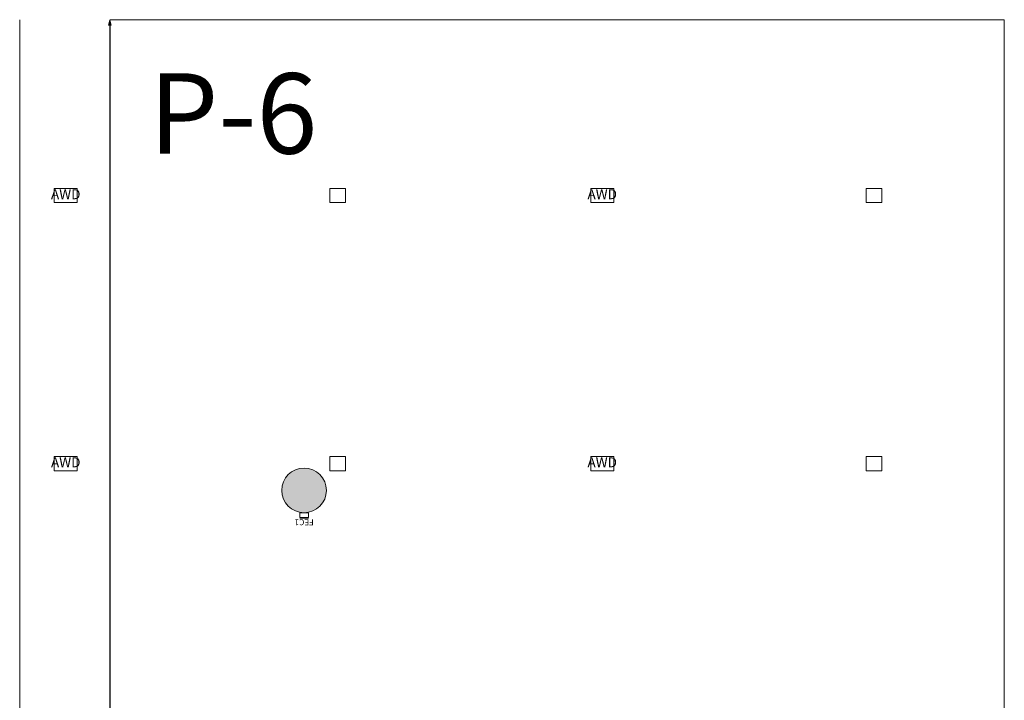
# Model space of a CAD drawing. Units: feet. Extents: x -5 to 1272, y -45 to 737.
# Drawn here: x 557 to 667, y 602 to 678 of the extents above; entities that cross this region are included whole.
import ezdxf

# ---------------------------------------------------------------- set-up
doc = ezdxf.new("R2010")
doc.units = ezdxf.units.FT
doc.header["$LTSCALE"] = 40
doc.header["$MEASUREMENT"] = 0
doc.layers.get('0').update_dxf_attribs({"lineweight": 15})
for name, color, linetype, lineweight in [('Columns', 7, 'Continuous', 15), ('Dimension', 7, 'Continuous', 5), ('Elec_Grid', 7, 'Continuous', 15), ('Max_Booths', 7, 'Continuous', 15)]:
    doc.layers.add(name, color=color, linetype=linetype, lineweight=lineweight)
doc.layers.add('Fire_Protection_Equip', color=1, linetype='Continuous', lineweight=15, true_color=0xff0000)
doc.layers.get('0').freeze()
doc.styles.add('Geneva', font='Geneva.ttf')
doc.styles.add('Times New Roman', font='Times New Roman.ttf')
doc.dimstyles.new('Plan Dim', dxfattribs={"dimtxt": 1.993166, "dimasz": 0.556641, "dimexe": 0, "dimexo": 0, "dimgap": 0, "dimtad": 0, "dimtih": 1, "dimtoh": 1, "dimdec": 3, "dimzin": 4, "dimdsep": 46, "dimtxsty": 'Geneva', "dimblk": 'VW_FILLEDARROW', "dimblk1": 'VW_FILLEDARROW', "dimblk2": 'VW_FILLEDARROW', "dimcen": 0, "dimse1": 1, "dimse2": 1, "dimazin": 0, "dimtfac": 1, "dimtdec": 3, "dimtix": 1, "dimtofl": 0, "dimtmove": 0, "dimatfit": 0, "dimldrblk": 'VW_FILLEDARROW', "dimfxl": 1, "dimfrac": 2, "dimtolj": 1, "dimtzin": 4, "dimarcsym": 0})

# ---------------------------------------------------------------- blocks, each defined once
blk = doc.blocks.new('VW_FILLEDARROW')
at = {"color": 0, "linetype": 'Continuous', "lineweight": 5, "transparency": 16777216, "flags": 128}
blk.add_lwpolyline([(-1, 0.27), (0, 0), (-1, -0.27)], close=True, dxfattribs=at)
blk = doc.blocks.new('*D22')
at = {"layer": 'Dimension', "color": 0, "linetype": 'Continuous', "lineweight": -2, "transparency": 33554687}
for p, q in [((567.35, 677.59), (567.35, 576.06)), ((567.35, 468.7), (567.35, 570.24))]:
    blk.add_line(p, q, dxfattribs=at)
at = {"layer": 'Dimension', "color": 0, "lineweight": -2, "xscale": 0.5566406250000001, "yscale": 0.5566406250000001, "zscale": 0.5566406250000001}
for p, rotation in [((567.35, 678.15), 90), ((567.35, 468.15), 270)]:
    blk.add_blockref('VW_FILLEDARROW', p, dxfattribs=dict(at, rotation=rotation))
at = {"layer": 'Dimension', "color": 0, "lineweight": 18, "transparency": 33554687, "insert": (567.35, 573.15), "char_height": 4.497, "attachment_point": 5, "style": 'Times New Roman'}
blk.add_mtext("\\A1;210'", dxfattribs=at)

msp = doc.modelspace()

# ---------------------------------------------------------------- hatches: boundary and pattern name
at = {"layer": 'Columns', "linetype": 'Continuous', "lineweight": 0, "transparency": 33554687}
h = msp.add_hatch(color=7, dxfattribs=at)
edge = h.paths.add_edge_path()
edge.add_arc((589.0871, 625.542), 2.5, 270, 360, ccw=False)
edge.add_arc((589.0871, 625.542), 2.5, 180, 270, ccw=False)
edge.add_arc((589.0871, 625.542), 2.5, 90, 180, ccw=False)
edge.add_arc((589.0871, 625.542), 2.5, 0, 90, ccw=False)

# ---------------------------------------------------------------- linework, layer by layer
at = {"layer": 'Columns', "color": 7, "transparency": 33554687}
msp.add_circle((589.0871, 625.542), 2.5, dxfattribs=at)
at = {"layer": 'Elec_Grid', "color": 7, "transparency": 33554687, "flags": 128}
for points in [[(561.1454, 657.7461), (563.7121, 657.7461), (563.7121, 659.3378), (561.1454, 659.3378)], [(591.9671, 657.7453), (593.7121, 657.7453), (593.7121, 659.3386), (591.9671, 659.3386)], [(621.1454, 657.7461), (623.7121, 657.7461), (623.7121, 659.3378), (621.1454, 659.3378)], [(651.9671, 657.7453), (653.7121, 657.7453), (653.7121, 659.3386), (651.9671, 659.3386)], [(561.1454, 627.7461), (563.7121, 627.7461), (563.7121, 629.3378), (561.1454, 629.3378)], [(591.9671, 627.7453), (593.7121, 627.7453), (593.7121, 629.3386), (591.9671, 629.3386)], [(621.1454, 627.7461), (623.7121, 627.7461), (623.7121, 629.3378), (621.1454, 629.3378)], [(651.9671, 627.7453), (653.7121, 627.7453), (653.7121, 629.3386), (651.9671, 629.3386)]]:
    msp.add_lwpolyline(points, close=True, dxfattribs=at)
at = {"layer": 'Fire_Protection_Equip', "color": 7, "transparency": 33554687}
for p, q in [((588.5949, 623.0316), (588.5949, 622.5211)), ((589.5949, 623.0316), (588.5949, 623.0316)), ((588.5949, 622.5211), (589.5949, 622.5211)), ((588.5949, 622.4378), (589.5949, 622.4378)), ((589.5949, 622.5211), (589.5949, 623.0316))]:
    msp.add_line(p, q, dxfattribs=at)
at = {"layer": 'Max_Booths', "color": 7, "linetype": 'Continuous', "lineweight": 18, "transparency": 33554687}
for p, q in [((557.2803, 468.2197), (557.2803, 678.2197)), ((567.3451, 678.2011), (567.3451, 468.2011)), ((667.4, 678.2164), (567.4, 678.2164)), ((667.3909, 468.195), (667.3909, 678.195))]:
    msp.add_line(p, q, dxfattribs=at)

# ---------------------------------------------------------------- texts
at = {"layer": 'Elec_Grid', "color": 7, "transparency": 33554687, "char_height": 1.11256, "attachment_point": 5, "line_spacing_factor": 1.018189, "style": 'Times New Roman'}
for insert in [(562.4287, 658.542), (622.4287, 658.542), (562.4287, 628.542), (622.4287, 628.542)]:
    msp.add_mtext('AWD', dxfattribs=dict(at, insert=insert))
at = {"layer": 'Fire_Protection_Equip', "color": 7, "transparency": 33554687, "insert": (589.0949, 621.6483), "char_height": 0.66754, "attachment_point": 2, "rotation": 180, "line_spacing_factor": 1.018189, "style": 'Times New Roman'}
msp.add_mtext('FEC1', dxfattribs=at)
at = {"layer": 'Max_Booths', "color": 7, "transparency": 33554687, "insert": (571.7389, 672.2264), "char_height": 8.99306, "attachment_point": 1, "line_spacing_factor": 1.018189, "style": 'Times New Roman'}
msp.add_mtext('P-6', dxfattribs=at)

# ---------------------------------------------------------------- dimensions: what is measured, and where the dimension line sits
at = {"layer": 'Dimension', "color": 7, "linetype": 'Continuous', "lineweight": 18, "transparency": 33554687}
dim = msp.add_linear_dim(base=(567.3513, 678.1474), p1=(567.3513, 468.1474), p2=(567.3513, 678.1474), angle=270, dimstyle='Plan Dim', override={"dimtxt": 4.496528, "dimgap": 0.625, "dimdec": 0, "dimpost": "<>'", "dimtxsty": 'Times New Roman'}, dxfattribs=at)
dim.commit()
dim.dimension.update_dxf_attribs({"geometry": '*D22', "text_midpoint": (567.3513, 573.1474)})

doc.saveas('drawing.dxf')
